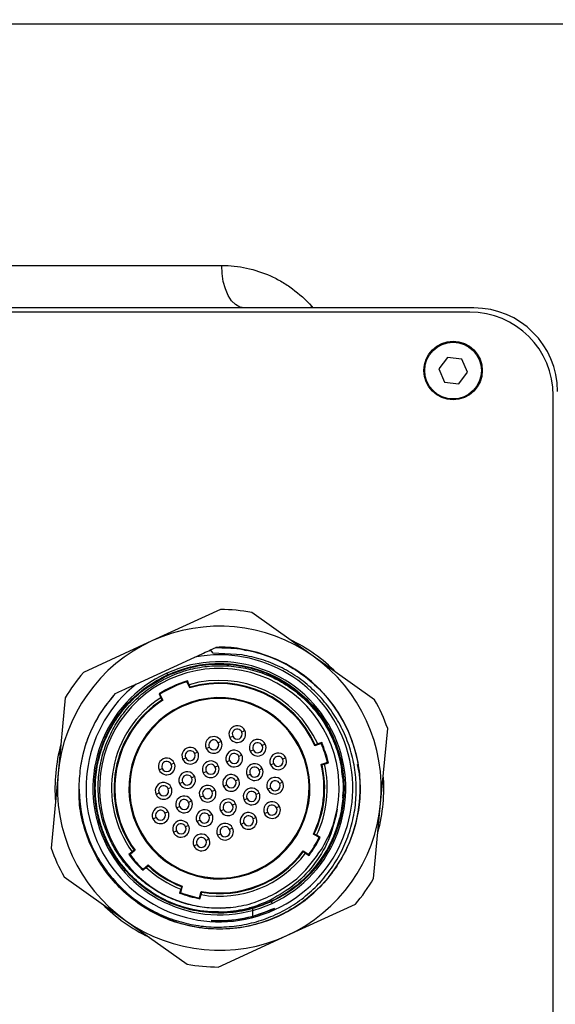
# Model space of a CAD drawing. Units: millimetres. Extents: x -3 to 420, y 0 to 297.
# Drawn here: x 216 to 219, y 204 to 210 of the extents above; entities that cross this region are included whole.
import ezdxf

# ---------------------------------------------------------------- set-up
doc = ezdxf.new("R2010")
doc.units = ezdxf.units.MM
doc.header["$PDSIZE"] = -1
doc.layers.add('C7线性', color=7, linetype='Continuous')
doc.styles.add('SLDTEXTSTYLE0', font='TXT', dxfattribs={"width": 0.7})
doc.dimstyles.new('SLDDIMSTYLE0', dxfattribs={"dimtxt": 4.666667, "dimasz": 2.4, "dimexe": 0, "dimexo": 0.0625, "dimgap": 1.166667, "dimtad": 2, "dimlfac": 5, "dimrnd": 1e-09, "dimzin": 12, "dimdsep": 46, "dimtxsty": 'SLDTEXTSTYLE0', "dimsah": 1, "dimcen": 0.09, "dimadec": 0, "dimazin": 3, "dimtol": 1, "dimtp": 0.2, "dimtm": 0.2, "dimtfac": 1, "dimtdec": 1, "dimtofl": 0, "dimtmove": 0, "dimatfit": 3, "dimfxl": 1, "dimfrac": 2, "dimtolj": 1, "dimarcsym": 0})
doc.dimstyles.new('SLDDIMSTYLE1', dxfattribs={"dimtxt": 4.666667, "dimasz": 2.4, "dimexe": 0, "dimexo": 0.0625, "dimgap": 1.166667, "dimtad": 2, "dimlfac": 5, "dimrnd": 1e-09, "dimzin": 12, "dimdsep": 46, "dimtxsty": 'SLDTEXTSTYLE0', "dimsah": 1, "dimcen": 0.09, "dimadec": 0, "dimazin": 3, "dimtol": 1, "dimtp": 0.05, "dimtm": 0.05, "dimtfac": 1, "dimtofl": 0, "dimtmove": 0, "dimatfit": 3, "dimfxl": 1, "dimfrac": 2, "dimtolj": 1, "dimarcsym": 0})

# ---------------------------------------------------------------- blocks, each defined once
blk = doc.blocks.new('*D74')
at = {"layer": 'C7线性', "color": 0, "lineweight": -2}
for p, q in [((214.299, 264.9833), (234.0713, 264.9833)), ((234.0713, 262.5833), (234.0713, 201.5833)), ((220.4874, 199.1833), (234.0713, 199.1833))]:
    blk.add_line(p, q, dxfattribs=at)
at = {"layer": 'C7线性', "color": 0}
for points in [[(234.4713, 262.5833), (233.6713, 262.5833), (234.0713, 264.9833)], [(233.6713, 201.5833), (234.4713, 201.5833), (234.0713, 199.1833)]]:
    blk.add_solid(points, dxfattribs=at)
at = {"layer": 'Defpoints', "color": 0}
for p in [(214.2365, 264.9833), (220.4249, 199.1833), (234.0713, 199.1833)]:
    blk.add_point(p, dxfattribs=at)
at = {"layer": 'C7线性', "color": 0, "insert": (235.238, 232.0833), "char_height": 4.666667, "attachment_point": 2, "rotation": 90, "style": 'SLDTEXTSTYLE0'}
blk.add_mtext('\\A1;\\fSimSun|b0|i0|c134|p0;1316', dxfattribs=at)
blk = doc.blocks.new('*D70')
at = {"layer": 'C7线性', "color": 0, "lineweight": -2}
for p, q in [((223.3499, 228.6208), (223.3499, 184.7908)), ((202.6549, 219.1708), (202.6549, 184.7908)), ((205.0549, 184.7908), (220.9499, 184.7908))]:
    blk.add_line(p, q, dxfattribs=at)
at = {"layer": 'C7线性', "color": 0}
for points in [[(205.0549, 185.1908), (205.0549, 184.3908), (202.6549, 184.7908)], [(220.9499, 184.3908), (220.9499, 185.1908), (223.3499, 184.7908)]]:
    blk.add_solid(points, dxfattribs=at)
at = {"layer": 'Defpoints', "color": 0}
for p in [(223.3499, 228.6833), (202.6549, 219.2333), (223.3499, 184.7908)]:
    blk.add_point(p, dxfattribs=at)
at = {"layer": 'C7线性', "color": 0, "insert": (212.8256, 183.6242), "char_height": 4.666667, "attachment_point": 2, "style": 'SLDTEXTSTYLE0'}
blk.add_mtext('\\A1;\\fSimSun|b0|i0|c134|p0;414', dxfattribs=at)
blk = doc.blocks.new('*D72')
at = {"layer": 'C7线性', "color": 0, "lineweight": -2}
for p, q in [((223.3499, 228.0576), (223.3499, 192.8787)), ((212.6249, 194.8206), (212.6249, 192.8787)), ((215.0249, 192.8787), (220.9499, 192.8787))]:
    blk.add_line(p, q, dxfattribs=at)
at = {"layer": 'C7线性', "color": 0}
for points in [[(215.0249, 193.2787), (215.0249, 192.4787), (212.6249, 192.8787)], [(220.9499, 192.4787), (220.9499, 193.2787), (223.3499, 192.8787)]]:
    blk.add_solid(points, dxfattribs=at)
at = {"layer": 'Defpoints', "color": 0}
for p in [(223.3499, 228.1201), (212.6249, 194.8831), (223.3499, 192.8787)]:
    blk.add_point(p, dxfattribs=at)
at = {"layer": 'C7线性', "color": 0, "insert": (217.9874, 191.712), "char_height": 4.666667, "attachment_point": 2, "style": 'SLDTEXTSTYLE0'}
blk.add_mtext('\\A1;\\fSimSun|b0|i0|c134|p0;215', dxfattribs=at)

msp = doc.modelspace()

# ---------------------------------------------------------------- linework, layer by layer
at = {"color": 7, "linetype": 'Continuous', "lineweight": 25}
for p, q in [((213.35397539, 210.13328772), (221.34419104, 210.13328772)), ((213.35391643, 208.68765082), (217.36363377, 208.68765082)), ((218.87487691, 208.43328772), (206.37487691, 208.43328772)), ((218.84987691, 208.40828772), (206.39987691, 208.40828772)), ((218.71615509, 208.13740054), (218.66450228, 208.06864018)), ((218.80152972, 208.12704808), (218.71615509, 208.13740054)), ((218.83525153, 208.04793525), (218.80152972, 208.12704808)), ((218.66450228, 208.06864018), (218.6982241, 207.98952736)), ((218.78359872, 207.97917489), (218.83525153, 208.04793525)), ((218.6982241, 207.98952736), (218.78359872, 207.97917489)), ((219.34987691, 200.20828772), (219.34987691, 207.90828772)), ((217.35659584, 206.62826662), (216.94595468, 206.44018728)), ((217.91166322, 206.3490444), (217.54346115, 206.61063041)), ((216.94595468, 206.44018728), (216.53531353, 206.25210794)), ((217.2962786, 206.38616028), (217.32791674, 206.40065099)), ((217.31312041, 206.36745331), (217.2962786, 206.38616028)), ((217.3735797, 206.39800054), (217.32873867, 206.40102744)), ((216.85137613, 206.18238879), (217.20293495, 206.3434076)), ((217.48537735, 206.35687374), (217.31312041, 206.36745331)), ((218.27986529, 206.0874584), (217.91166322, 206.3490444)), ((217.03448985, 206.24688491), (217.03865373, 206.23779374)), ((217.03872603, 206.23763589), (217.03865373, 206.23779374)), ((217.03967868, 206.23555594), (217.0396412, 206.23563776)), ((217.03991684, 206.23503595), (217.03987626, 206.23512455)), ((217.04039316, 206.23399597), (217.04034637, 206.23409813)), ((217.17245083, 206.15893987), (217.15563457, 206.19565548)), ((217.16869655, 206.17832799), (217.15817965, 206.20128996)), ((217.17492342, 206.16435138), (217.16869655, 206.17832799)), ((216.42660746, 206.09909594), (216.38416837, 205.64943059)), ((216.98821988, 206.12344604), (216.99873678, 206.10048406)), ((216.99414868, 206.1216927), (217.01096494, 206.08497709)), ((216.99873678, 206.10048406), (217.00525232, 206.08663966)), ((217.50261512, 205.90321856), (217.48443163, 205.89489027)), ((218.31558544, 205.46714484), (218.35802453, 205.91681019)), ((217.36169303, 205.83867429), (217.34350953, 205.830346)), ((217.41169764, 205.8615771), (217.42988114, 205.86990539)), ((217.27077555, 205.79703282), (217.28895905, 205.80536112)), ((217.53421052, 205.78020238), (217.55239402, 205.78853067)), ((217.62512801, 205.82184385), (217.60694451, 205.81351555)), ((217.96012197, 205.825811), (217.92205505, 205.81299382)), ((217.93886062, 205.82356954), (217.92448866, 205.81856298)), ((217.96266454, 205.83158435), (217.93886062, 205.82356954)), ((217.12985345, 205.73248855), (217.14803695, 205.74081684)), ((217.22077093, 205.77413002), (217.20258744, 205.76580172)), ((217.39328843, 205.71565811), (217.41147193, 205.7239864)), ((217.48420591, 205.75729957), (217.46602241, 205.74897128)), ((217.74764089, 205.74046913), (217.72945739, 205.73214084)), ((216.98893136, 205.66794428), (217.00711486, 205.67627257)), ((217.07984884, 205.70958574), (217.06166534, 205.70125745)), ((217.34328382, 205.6927553), (217.32510032, 205.68442701)), ((217.60671879, 205.67592486), (217.58853529, 205.66759657)), ((217.6567234, 205.69882767), (217.6749069, 205.70715596)), ((217.95958684, 205.70152463), (217.99765377, 205.71434181)), ((217.96489328, 205.69856155), (217.97936655, 205.70326722)), ((217.97936655, 205.70326722), (218.00317046, 205.71128202)), ((218.18734924, 205.65531153), (218.17767905, 205.70114683)), ((216.38416837, 205.64943059), (216.34172928, 205.19976525)), ((217.20236172, 205.62821103), (217.18417822, 205.61988274)), ((217.25236633, 205.65111384), (217.27054983, 205.65944213)), ((217.4657967, 205.61138059), (217.4476132, 205.60305229)), ((217.51580131, 205.63428339), (217.53398481, 205.64261169)), ((218.18734924, 205.65531153), (218.18720747, 205.64021488)), ((217.06143963, 205.56366676), (217.04325613, 205.55533846)), ((217.11144424, 205.58656956), (217.12962774, 205.59489786)), ((217.3248746, 205.54683631), (217.3066911, 205.53850802)), ((217.37487921, 205.56973912), (217.39306271, 205.57806741)), ((217.63831419, 205.55290868), (217.65649769, 205.56123697)), ((217.72923167, 205.59455015), (217.71104817, 205.58622185)), ((216.97052214, 205.52202529), (216.98870564, 205.53035358)), ((217.23395712, 205.50519485), (217.25214062, 205.51352314)), ((217.4973921, 205.48836441), (217.51557559, 205.4966927)), ((217.58830958, 205.53000587), (217.57012608, 205.52167758)), ((217.09303502, 205.44065058), (217.11121852, 205.44897887)), ((217.18395251, 205.48229204), (217.16576901, 205.47396375)), ((217.35647, 205.42382013), (217.3746535, 205.43214843)), ((217.44738748, 205.4654616), (217.42920398, 205.45713331)), ((217.71082246, 205.44863116), (217.69263896, 205.44030286)), ((218.27314635, 205.0174795), (218.31558544, 205.46714484)), ((216.95211293, 205.3761063), (216.97029643, 205.3844346)), ((217.04303041, 205.41774777), (217.02484691, 205.40941948)), ((217.21554791, 205.35927586), (217.2337314, 205.36760415)), ((217.30646539, 205.40091733), (217.28828189, 205.39258903)), ((217.56990036, 205.38408689), (217.55171687, 205.37575859)), ((217.61990498, 205.40698969), (217.63808847, 205.41531799)), ((217.16554329, 205.33637305), (217.14735979, 205.32804476)), ((217.42897827, 205.31954261), (217.41079477, 205.31121432)), ((217.47898288, 205.34244542), (217.49716638, 205.35077371)), ((217.07462581, 205.29473159), (217.09280931, 205.30305988)), ((217.28805617, 205.25499834), (217.26987268, 205.24667005)), ((217.33806079, 205.27790115), (217.35624428, 205.28622944)), ((217.94706959, 205.26277353), (217.91278212, 205.28369576)), ((217.93168601, 205.27761989), (217.91861264, 205.28541129)), ((217.95312657, 205.26453685), (217.93168601, 205.27761989)), ((217.19713869, 205.21335687), (217.21532219, 205.22168517)), ((217.9989623, 205.18812968), (218.00032056, 205.19062825)), ((216.82707664, 205.17887219), (216.80829666, 205.16219359)), ((216.84460308, 205.18820479), (216.81457035, 205.16153258)), ((216.83856071, 205.18885893), (216.82707664, 205.17887219)), ((217.85151674, 205.18329373), (217.88580422, 205.16237149)), ((217.8526578, 205.17732413), (217.86556579, 205.1692617)), ((217.86556579, 205.1692617), (217.88700635, 205.15617866)), ((216.89258842, 205.06728164), (216.91136841, 205.08396024)), ((216.89267304, 205.0735895), (216.92270576, 205.1002617)), ((216.91136841, 205.08396024), (216.92264165, 205.09418437)), ((216.41988853, 205.02911703), (216.78809059, 204.76753103)), ((217.11806422, 204.95534565), (217.11139781, 204.93112949)), ((217.12768022, 204.97271821), (217.11701939, 204.93399202)), ((217.1222564, 204.96997591), (217.11806422, 204.95534565)), ((217.23041905, 204.90277451), (217.24107988, 204.9415007)), ((217.23378359, 204.89743821), (217.24044999, 204.92165437)), ((217.24044999, 204.92165437), (217.24433607, 204.9363689)), ((217.54987691, 204.79570746), (217.54987691, 204.84211016)), ((217.64902303, 204.87860657), (217.65952497, 204.8822207)), ((217.65925625, 204.88280741), (217.65622063, 204.8894352)), ((217.65947974, 204.88231947), (217.65952497, 204.8822207)), ((217.65995606, 204.88127949), (217.65999509, 204.88119428)), ((217.66019422, 204.8807595), (217.66023015, 204.88068107)), ((217.66090871, 204.87919954), (217.66110009, 204.87878169)), ((217.66526396, 204.86969053), (217.66110009, 204.87878169)), ((217.75379913, 204.67638816), (218.16444029, 204.8644675)), ((216.78809059, 204.76753103), (217.15629266, 204.50594503)), ((217.30483588, 204.76206064), (217.30521421, 204.76874868)), ((217.34315797, 204.48830881), (217.75379913, 204.67638816))]:
    msp.add_line(p, q, dxfattribs=at)
at = {"color": 8, "linetype": 'Continuous', "lineweight": 25}
for p, q in [((217.89676152, 208.43328772), (217.90287041, 208.44230952)), ((217.90287041, 208.44230952), (217.90987967, 208.43328772))]:
    msp.add_line(p, q, dxfattribs=at)
at = {"color": 7, "linetype": 'Continuous', "lineweight": 25, "flags": 128}
for points in [[(217.49987691, 208.43328772), (217.47300164, 208.43819839), (217.44718217, 208.45273747), (217.42343283, 208.47633381), (217.40268663, 208.5080604), (217.38575858, 208.54667086), (217.37331371, 208.59064836), (217.36584091, 208.63826523), (217.36363377, 208.68765082)], [(217.15817965, 206.20128996), (217.15675313, 206.19813744), (217.15563457, 206.19565548)], [(217.17492342, 206.16435138), (217.17353752, 206.16132366), (217.17245083, 206.15893987)], [(216.98821988, 206.12344604), (216.99153873, 206.12246696), (216.99414868, 206.1216927)], [(217.01096494, 206.08497709), (217.00776462, 206.08591086), (217.00525232, 206.08663966)], [(217.92205505, 205.81299382), (217.92342098, 205.8161136), (217.92448866, 205.81856298)], [(217.96266454, 205.83158435), (217.96124387, 205.82835234), (217.96012197, 205.825811)], [(217.96489328, 205.69856155), (217.96192479, 205.70022193), (217.95958684, 205.70152463)], [(218.00317046, 205.71128202), (218.00008429, 205.71299657), (217.99765377, 205.71434181)], [(217.91278212, 205.28369576), (217.91605002, 205.28465475), (217.91861264, 205.28541129)], [(217.95312657, 205.26453685), (217.94973752, 205.26354764), (217.94706959, 205.26277353)], [(216.80829666, 205.16219359), (216.81180743, 205.1618212), (216.81457035, 205.16153258)], [(216.83856071, 205.18885893), (216.84194198, 205.18849043), (216.84460308, 205.18820479)], [(217.8526578, 205.17732413), (217.85202161, 205.18066539), (217.85151674, 205.18329373)], [(217.88700635, 205.15617866), (217.88633601, 205.1596449), (217.88580422, 205.16237149)], [(216.89258842, 205.06728164), (216.8926333, 205.07081182), (216.89267304, 205.0735895)], [(216.92270576, 205.1002617), (216.9226674, 205.09685622), (216.92264165, 205.09418437)], [(217.1222564, 204.96997591), (217.12529287, 204.97150843), (217.12768022, 204.97271821)], [(217.11139781, 204.93112949), (217.11454501, 204.93272928), (217.11701939, 204.93399202)], [(217.23378359, 204.89743821), (217.23189856, 204.90042331), (217.23041905, 204.90277451)], [(217.24107988, 204.9415007), (217.24290247, 204.93862373), (217.24433607, 204.9363689)]]:
    msp.add_lwpolyline(points, dxfattribs=at)
at = {"color": 7, "linetype": 'Continuous', "lineweight": 25}
for radius in [0.175, 0.17]:
    msp.add_circle((218.74987691, 208.05828772), radius, dxfattribs=at)
for centre, radius, start, end in [((218.87487691, 207.93328772), 0.5, 0, 90), ((218.84987691, 207.90828772), 0.5, 0, 90), ((217.34987691, 205.55828772), 1.07, 79.576656637, 89.640215724), ((217.34987691, 205.55828772), 0.97, 54.608436181, 114.608436181), ((217.34987691, 205.55828772), 0.97, 114.608436181, 174.608436181), ((217.34987691, 205.55828772), 0.985, 44.596505712, 64.62036665), ((217.35192094, 205.55885866), 0.84242798, 180.435290772, 91.586346285), ((217.35207312, 205.55890234), 0.84209519, 181.036866298, 91.643814925), ((217.34987691, 205.55828772), 0.79875226, 128.61611355, 100.600758812), ((217.34987691, 205.55828772), 0.75738701, 294.608436181, 114.608436181), ((217.34987691, 205.55828772), 0.97, 354.608436181, 54.608436181), ((217.34987691, 205.55828772), 1.07, 139.576656637, 149.640215724), ((217.34987691, 205.55828772), 0.7175, 349.900778037, 275.316094327), ((217.34987691, 205.55828772), 0.75738701, 114.608436181, 294.608436181), ((217.34987691, 205.55828772), 0.67096924, 106.600815475, 122.616056887), ((217.34987691, 205.55828772), 0.66630904, 106.94897096, 122.267901402), ((217.34987691, 205.55828772), 0.64596924, 24.247089297, 106.288753523), ((217.34987691, 205.55828772), 0.62630904, 23.996321318, 106.456564091), ((217.34987691, 205.55828772), 0.6308105, 24.368552414, 106.101936927), ((217.34987691, 205.55828772), 0.84264706, 137.723141587, 170.784858504), ((217.34987691, 205.55828772), 0.64596924, 122.928118839, 215.969783065), ((217.34987691, 205.55828772), 0.6308105, 123.114935435, 215.848319947), ((217.34987691, 205.55828772), 0.62630904, 122.760308271, 216.220551043), ((217.34987691, 205.55828772), 0.5375, 24.608436181, 204.608436181), ((217.34987691, 205.55828772), 0.5425, 294.608436181, 114.608436181), ((217.34987691, 205.55828772), 1.07, 19.576656637, 29.640215724), ((217.34987691, 205.55828772), 0.5425, 114.608436181, 294.608436181), ((217.45715638, 205.88239783), 0.05, 24.608436181, 204.608436181), ((217.45715638, 205.88239783), 0.05, 204.608436181, 24.608436181), ((217.45715638, 205.88239783), 0.03, 24.608436181, 204.608436181), ((217.31623429, 205.81785356), 0.05, 24.608436181, 204.608436181), ((217.31623429, 205.81785356), 0.05, 204.608436181, 24.608436181), ((217.31623429, 205.81785356), 0.03, 24.608436181, 204.608436181), ((217.45715638, 205.88239783), 0.03, 204.608436181, 24.608436181), ((217.57966926, 205.80102311), 0.05, 24.608436181, 204.608436181), ((217.34987691, 205.55828772), 0.985, 164.596505712, 184.62036665), ((217.34987691, 205.55828772), 0.5375, 204.608436181, 24.608436181), ((217.17531219, 205.75330928), 0.05, 24.608436181, 204.608436181), ((217.17531219, 205.75330928), 0.03, 24.608436181, 204.608436181), ((217.31623429, 205.81785356), 0.03, 204.608436181, 24.608436181), ((217.43874717, 205.73647884), 0.05, 24.608436181, 204.608436181), ((217.57966926, 205.80102311), 0.05, 204.608436181, 24.608436181), ((217.57966926, 205.80102311), 0.03, 24.608436181, 204.608436181), ((217.57966926, 205.80102311), 0.03, 204.608436181, 24.608436181), ((217.34987691, 205.55828772), 0.66630904, 13.5448696, 23.672002762), ((217.34987691, 205.55828772), 0.67096924, 13.180519752, 24.03635261), ((217.0343901, 205.68876501), 0.05, 24.608436181, 204.608436181), ((217.17531219, 205.75330928), 0.05, 204.608436181, 24.608436181), ((217.17531219, 205.75330928), 0.03, 204.608436181, 24.608436181), ((217.29782507, 205.67193457), 0.05, 24.608436181, 204.608436181), ((217.43874717, 205.73647884), 0.05, 204.608436181, 24.608436181), ((217.43874717, 205.73647884), 0.03, 24.608436181, 204.608436181), ((217.43874717, 205.73647884), 0.03, 204.608436181, 24.608436181), ((217.70218215, 205.7196484), 0.05, 24.608436181, 204.608436181), ((217.70218215, 205.7196484), 0.05, 204.608436181, 24.608436181), ((217.70218215, 205.7196484), 0.03, 24.608436181, 204.608436181), ((217.70218215, 205.7196484), 0.03, 204.608436181, 24.608436181), ((217.0343901, 205.68876501), 0.05, 204.608436181, 24.608436181), ((217.0343901, 205.68876501), 0.03, 24.608436181, 204.608436181), ((217.0343901, 205.68876501), 0.03, 204.608436181, 24.608436181), ((217.29782507, 205.67193457), 0.05, 204.608436181, 24.608436181), ((217.29782507, 205.67193457), 0.03, 24.608436181, 204.608436181), ((217.29782507, 205.67193457), 0.03, 204.608436181, 24.608436181), ((217.56126005, 205.65510413), 0.05, 24.608436181, 204.608436181), ((217.56126005, 205.65510413), 0.05, 204.608436181, 24.608436181), ((217.56126005, 205.65510413), 0.03, 24.608436181, 204.608436181), ((217.56126005, 205.65510413), 0.03, 204.608436181, 24.608436181), ((217.34987691, 205.55828772), 0.62630904, 333.996321318, 13.220551043), ((217.34987691, 205.55828772), 0.6308105, 334.368552414, 12.848319947), ((217.34987691, 205.55828772), 0.64596924, 334.247089297, 12.969783065), ((217.34987691, 205.55828772), 0.97, 174.608436181, 234.608436181), ((217.15690298, 205.6073903), 0.05, 24.608436181, 204.608436181), ((217.15690298, 205.6073903), 0.05, 204.608436181, 24.608436181), ((217.15690298, 205.6073903), 0.03, 24.608436181, 204.608436181), ((217.15690298, 205.6073903), 0.03, 204.608436181, 24.608436181), ((217.42033796, 205.59055985), 0.05, 24.608436181, 204.608436181), ((217.42033796, 205.59055985), 0.05, 204.608436181, 24.608436181), ((217.42033796, 205.59055985), 0.03, 24.608436181, 204.608436181), ((217.42033796, 205.59055985), 0.03, 204.608436181, 24.608436181), ((217.68377293, 205.57372941), 0.05, 24.608436181, 204.608436181), ((217.68377293, 205.57372941), 0.03, 24.608436181, 204.608436181), ((217.34987691, 205.55828772), 0.985, 344.596505712, 4.62036665), ((217.01598088, 205.54284602), 0.05, 24.608436181, 204.608436181), ((217.01598088, 205.54284602), 0.05, 204.608436181, 24.608436181), ((217.01598088, 205.54284602), 0.03, 24.608436181, 204.608436181), ((217.01598088, 205.54284602), 0.03, 204.608436181, 24.608436181), ((217.27941586, 205.52601558), 0.05, 24.608436181, 204.608436181), ((217.27941586, 205.52601558), 0.05, 204.608436181, 24.608436181), ((217.27941586, 205.52601558), 0.03, 24.608436181, 204.608436181), ((217.54285084, 205.50918514), 0.05, 24.608436181, 204.608436181), ((217.68377293, 205.57372941), 0.05, 204.608436181, 24.608436181), ((217.68377293, 205.57372941), 0.03, 204.608436181, 24.608436181), ((217.13849377, 205.46147131), 0.05, 24.608436181, 204.608436181), ((217.13849377, 205.46147131), 0.03, 24.608436181, 204.608436181), ((217.27941586, 205.52601558), 0.03, 204.608436181, 24.608436181), ((217.40192874, 205.44464087), 0.05, 24.608436181, 204.608436181), ((217.54285084, 205.50918514), 0.05, 204.608436181, 24.608436181), ((217.54285084, 205.50918514), 0.03, 24.608436181, 204.608436181), ((217.54285084, 205.50918514), 0.03, 204.608436181, 24.608436181), ((216.99757167, 205.39692704), 0.05, 24.608436181, 204.608436181), ((216.99757167, 205.39692704), 0.03, 24.608436181, 204.608436181), ((217.13849377, 205.46147131), 0.05, 204.608436181, 24.608436181), ((217.13849377, 205.46147131), 0.03, 204.608436181, 24.608436181), ((217.26100665, 205.38009659), 0.05, 24.608436181, 204.608436181), ((217.40192874, 205.44464087), 0.05, 204.608436181, 24.608436181), ((217.40192874, 205.44464087), 0.03, 24.608436181, 204.608436181), ((217.40192874, 205.44464087), 0.03, 204.608436181, 24.608436181), ((217.66536372, 205.42781043), 0.05, 24.608436181, 204.608436181), ((217.66536372, 205.42781043), 0.05, 204.608436181, 24.608436181), ((217.66536372, 205.42781043), 0.03, 24.608436181, 204.608436181), ((217.66536372, 205.42781043), 0.03, 204.608436181, 24.608436181), ((217.34987691, 205.55828772), 0.97, 294.608436181, 354.608436181), ((216.99757167, 205.39692704), 0.05, 204.608436181, 24.608436181), ((216.99757167, 205.39692704), 0.03, 204.608436181, 24.608436181), ((217.26100665, 205.38009659), 0.05, 204.608436181, 24.608436181), ((217.26100665, 205.38009659), 0.03, 24.608436181, 204.608436181), ((217.26100665, 205.38009659), 0.03, 204.608436181, 24.608436181), ((217.52444162, 205.36326615), 0.05, 24.608436181, 204.608436181), ((217.52444162, 205.36326615), 0.05, 204.608436181, 24.608436181), ((217.52444162, 205.36326615), 0.03, 24.608436181, 204.608436181), ((217.52444162, 205.36326615), 0.03, 204.608436181, 24.608436181), ((217.34987691, 205.55828772), 0.74295977, 294.608436181, 346.171472569), ((217.12008455, 205.31555232), 0.05, 24.608436181, 204.608436181), ((217.12008455, 205.31555232), 0.05, 204.608436181, 24.608436181), ((217.12008455, 205.31555232), 0.03, 24.608436181, 204.608436181), ((217.12008455, 205.31555232), 0.03, 204.608436181, 24.608436181), ((217.38351953, 205.29872188), 0.05, 24.608436181, 204.608436181), ((217.38351953, 205.29872188), 0.05, 204.608436181, 24.608436181), ((217.38351953, 205.29872188), 0.03, 24.608436181, 204.608436181), ((217.38351953, 205.29872188), 0.03, 204.608436181, 24.608436181), ((217.24259743, 205.23417761), 0.05, 24.608436181, 204.608436181), ((217.24259743, 205.23417761), 0.05, 204.608436181, 24.608436181), ((217.24259743, 205.23417761), 0.03, 24.608436181, 204.608436181), ((217.34987691, 205.55828772), 0.66630904, 323.5448696, 333.672002762), ((217.34987691, 205.55828772), 0.67096924, 323.180519752, 334.03635261), ((217.34987691, 205.55828772), 1.07, 199.576656637, 209.640215724), ((217.24259743, 205.23417761), 0.03, 204.608436181, 24.608436181), ((217.34987691, 205.55828772), 0.67096924, 216.180519752, 227.03635261), ((217.34987691, 205.55828772), 0.66630904, 216.5448696, 226.672002762), ((217.34987691, 205.55828772), 0.64596924, 260.247089297, 322.969783065), ((217.34987691, 205.55828772), 0.62630904, 259.996321318, 323.220551043), ((217.34987691, 205.55828772), 0.6308105, 260.368552414, 322.848319947), ((217.34987691, 205.55828772), 0.64596924, 227.247089297, 248.969783065), ((217.34987691, 205.55828772), 0.6308105, 227.368552414, 248.848319947), ((217.34987691, 205.55828772), 0.62630904, 226.996321318, 249.220551043), ((217.34987691, 205.55828772), 1.07, 319.576656637, 329.640215724), ((217.34987691, 205.55828772), 0.67096924, 249.180519752, 260.03635261), ((217.34987691, 205.55828772), 0.66630904, 249.5448696, 259.672002762), ((217.34987691, 205.55828772), 0.985, 224.596505712, 244.62036665), ((217.34987691, 205.55828772), 0.79080127, 266.762339273, 294.608436181), ((217.34987691, 205.55828772), 0.74295977, 272.424710141, 294.608436181), ((217.34987691, 205.55828772), 0.97, 234.608436181, 294.608436181), ((217.34987691, 205.55828772), 1.07, 259.576656637, 269.640215724)]:
    msp.add_arc(centre, radius, start, end, dxfattribs=at)
for points, knots in [([(217.36363377, 208.68765082), (217.41467603, 208.68765082), (217.46446562, 208.68220003), (217.56174363, 208.66123503), (217.60923151, 208.64572064), (217.67871662, 208.61447773), (217.70138027, 208.60280458), (217.7452457, 208.57720196), (217.76652605, 208.56323799), (217.82840891, 208.51778509), (217.8670835, 208.48279846), (217.90287041, 208.44230952)], [0, 0, 0, 0, 0.25, 0.25, 0.5, 0.5, 0.625, 0.625, 0.75, 0.75, 1, 1, 1, 1]), ([(217.32806066, 206.4007169), (217.37616941, 206.39958483), (217.47238738, 206.39732068), (217.61330958, 206.36282816), (217.74649511, 206.30660501), (217.86811229, 206.22805302), (217.97459352, 206.13006601), (218.06283293, 206.01534449), (218.13025204, 205.88728165), (218.1748818, 205.74960575), (218.19541828, 205.60634049), (218.1912613, 205.46166897), (218.16253177, 205.31981648), (218.11006828, 205.1849258), (218.03540256, 205.06093653), (217.9407148, 204.95146995), (217.82876993, 204.85972328), (217.70283698, 204.78837631), (217.56659351, 204.73951309), (217.42401832, 204.71456109), (217.27927503, 204.71424948), (217.13659132, 204.73858784), (217.00013238, 204.7868658), (216.87389062, 204.85767401), (216.76152687, 204.94894437), (216.6664208, 205.058014), (216.59098515, 205.1816894), (216.5387861, 205.31639054), (216.51056523, 205.43932363), (216.51015054, 205.51643497), (216.50999453, 205.54544611)], [0, 0, 0, 0, 0.0362232051, 0.0724467532, 0.1086706444, 0.1448948787, 0.181119456, 0.2173443765, 0.25356964, 0.2897952466, 0.3260211963, 0.362247489, 0.3984741248, 0.4347011037, 0.4709284257, 0.5071560907, 0.5433840989, 0.5796124501, 0.6158411444, 0.6520701817, 0.6882995621, 0.7245292857, 0.7607593522, 0.7969897619, 0.8332205146, 0.8694516105, 0.9056830493, 0.9419148313, 0.9781469564, 1, 1, 1, 1]), ([(217.20293495, 206.3434076), (217.22041352, 206.35141303), (217.25165088, 206.36572017), (217.28263247, 206.37991016), (217.2962786, 206.38616028)], [0, 0, 0, 0, 0.5595406111, 1, 1, 1, 1]), ([(217.32941539, 206.40133739), (217.37780394, 206.40157353), (217.43968492, 206.40187552), (217.49926703, 206.3866173), (217.51225823, 206.38329042)], [0, 0, 0, 0, 0.7819614954, 1, 1, 1, 1]), ([(217.48226935, 206.39066366), (217.47942231, 206.39135332), (217.42989288, 206.40335121), (217.37844866, 206.40244328), (217.32996154, 206.40158753)], [0, 0, 0, 0, 0.0574817854, 1, 1, 1, 1]), ([(216.51810507, 205.69323095), (216.51356439, 205.65216782), (216.50448853, 205.57009131), (216.51392405, 205.44620731), (216.54007378, 205.32523732), (216.58396062, 205.20953209), (216.64416007, 205.10164042), (216.71945096, 205.00385159), (216.80814211, 204.91825413), (216.908297, 204.84666255), (217.01772607, 204.79058655), (217.13404793, 204.75119713), (217.25473765, 204.72930274), (217.37718248, 204.72533256), (217.49873818, 204.73932825), (217.61678619, 204.77094394), (217.72878999, 204.81945468), (217.83234965, 204.88377298), (217.92525323, 204.96247319), (218.00552402, 205.05382304), (218.07146259, 205.15582177), (218.12168274, 205.26624395), (218.15514067, 205.38268801), (218.17115659, 205.50262849), (218.16942849, 205.62347084), (218.15003773, 205.74260729), (218.11344642, 205.85747412), (218.06048598, 205.96560324), (217.99234039, 206.06468841), (217.91051189, 206.15258546), (217.81681719, 206.22754094), (217.71323795, 206.28754803), (217.6022858, 206.3329269), (217.52433049, 206.34889481), (217.48537735, 206.35687374)], [0, 0, 0, 0, 0.0318479783, 0.0636573773, 0.0954281971, 0.1271604375, 0.1588540987, 0.1905091806, 0.2221256832, 0.2537036066, 0.2852429507, 0.3167437156, 0.3482059012, 0.3796295076, 0.4110145347, 0.4423609826, 0.4736688512, 0.5049381407, 0.5361688509, 0.5673609818, 0.5985145336, 0.6296295061, 0.6607058995, 0.6917437136, 0.7227429486, 0.7537036043, 0.7846256809, 0.8155091783, 0.8463540965, 0.8771604355, 0.9079281954, 0.9386573761, 0.9693479776, 1, 1, 1, 1]), ([(217.41635348, 204.84387389), (217.37863049, 204.84182749), (217.30314269, 204.83773241), (217.19040723, 204.8542475), (217.08151264, 204.88701549), (216.9790113, 204.93687945), (216.88550819, 205.00220283), (216.80333517, 205.08151322), (216.73456248, 205.17283915), (216.6809279, 205.27394598), (216.64379785, 205.38234037), (216.6241313, 205.49534521), (216.62245537, 205.6101622), (216.63885117, 205.72394203), (216.67295086, 205.83385488), (216.72394582, 205.93716085), (216.79060571, 206.03127824), (216.87130821, 206.11384807), (216.96407844, 206.18279323), (217.0666373, 206.23637065), (217.17645744, 206.27321545), (217.29082556, 206.2923756), (217.40690941, 206.29333653), (217.52182795, 206.27603487), (217.6327229, 206.24086095), (217.7368296, 206.1886502), (217.83154685, 206.12066308), (217.91449835, 206.03855554), (217.98360567, 205.9443355), (218.03709044, 205.84032571), (218.0737064, 205.72906189), (218.09207178, 205.61339748), (218.09331915, 205.49580817), (218.07864386, 205.41908826), (218.07130228, 205.38070774)], [0, 0, 0, 0, 0.0307223026, 0.0614786501, 0.0922690426, 0.1230934801, 0.1539519625, 0.1848444899, 0.2157710623, 0.2467316797, 0.2777263421, 0.3087550494, 0.3398178017, 0.3709145991, 0.4020454414, 0.4332103287, 0.464409261, 0.4956422384, 0.5269092607, 0.5582103281, 0.5895454405, 0.6209145979, 0.6523178004, 0.6837550478, 0.7152263403, 0.7467316779, 0.7782710605, 0.8098444881, 0.8414519608, 0.8730934785, 0.9047690413, 0.9364786491, 0.968222302, 1, 1, 1, 1]), ([(217.03896419, 206.2371159), (217.08454854, 206.25494426), (217.17571832, 206.29060139), (217.32237345, 206.30895586), (217.46923441, 206.30033582), (217.6117454, 206.26269629), (217.7441379, 206.19811876), (217.86140165, 206.10891319), (217.95900853, 205.99855221), (218.03321203, 205.87126403), (218.08115827, 205.73194196), (218.1010023, 205.58594203), (218.09198567, 205.43886274), (218.05443259, 205.29640198), (217.989863, 205.16386427), (217.90046544, 205.04698002), (217.79076264, 204.94786645), (217.7041937, 204.90208869), (217.66090871, 204.87919954)], [0, 0, 0, 0, 0.0624887826, 0.1249790609, 0.1874708348, 0.2499641044, 0.3124588696, 0.3749551305, 0.437452887, 0.4999521392, 0.562452887, 0.6249551305, 0.6874588696, 0.7499641044, 0.8124708348, 0.8749790609, 0.9374887826, 1, 1, 1, 1]), ([(218.08943454, 205.50205205), (218.09200805, 205.52993218), (218.09906725, 205.60640815), (218.07874185, 205.73162076), (218.031943, 205.87056652), (217.957622, 205.99759686), (217.86030282, 206.10771225), (217.74327464, 206.19672501), (217.61117604, 206.26116164), (217.46897411, 206.29871946), (217.32243342, 206.3073209), (217.17609757, 206.28900659), (217.0851263, 206.25342723), (217.0396412, 206.23563776)], [0, 0, 0, 0, 0.0542640258, 0.1488476975, 0.2434291304, 0.3380083247, 0.4325852802, 0.527159997, 0.621732475, 0.7163027144, 0.810870715, 0.9054364768, 1, 1, 1, 1]), ([(217.03967868, 206.23555594), (217.08515826, 206.25334334), (217.17611851, 206.28891856), (217.32243673, 206.30723089), (217.46895983, 206.29863072), (217.61114483, 206.26107761), (217.74322768, 206.19664889), (217.8602424, 206.10764691), (217.95754893, 205.99754476), (218.03186604, 205.87052956), (218.07864201, 205.73160036), (218.098947, 205.60686), (218.09195433, 205.53085011), (218.0894318, 205.50343039)], [0, 0, 0, 0, 0.0946476112, 0.1892974929, 0.2839496453, 0.3786040682, 0.4732607617, 0.5679197257, 0.6625809604, 0.7572444656, 0.8519102414, 0.9465782878, 1, 1, 1, 1]), ([(218.08941686, 205.51094022), (218.09166502, 205.53585135), (218.09829555, 205.60932194), (218.07809698, 205.73148987), (218.03145116, 205.87032985), (217.95715495, 205.99726409), (217.85991793, 206.10729602), (217.74297613, 206.19624134), (217.61097821, 206.26062914), (217.46888384, 206.2981585), (217.32245423, 206.3067534), (217.17622923, 206.28845296), (217.08532689, 206.25290055), (217.03987626, 206.23512455)], [0, 0, 0, 0, 0.0488018996, 0.1439318498, 0.2390595466, 0.33418499, 0.4293081801, 0.5244291168, 0.6195478002, 0.7146642302, 0.8097784068, 0.9048903301, 1, 1, 1, 1]), ([(217.03991684, 206.23503595), (217.0853615, 206.25280969), (217.17625191, 206.28835761), (217.32245781, 206.3066559), (217.46886838, 206.29806234), (217.61094439, 206.26053808), (217.74292522, 206.19615883), (217.85985245, 206.10722518), (217.95707562, 205.9972076), (218.03136807, 205.87028976), (218.07798729, 205.73146775), (218.09816614, 205.60981235), (218.091608, 205.5368476), (218.08941388, 205.51243619)], [0, 0, 0, 0, 0.0952021539, 0.19040659345, 0.28561331863, 0.38082232944, 0.4760336259, 0.57124720799, 0.66646307572, 0.76168122909, 0.8569016681, 0.95212439274, 1, 1, 1, 1]), ([(217.040155, 206.23451596), (217.08556474, 206.25227605), (217.17638531, 206.28779667), (217.32247889, 206.3060809), (217.46877692, 206.29749397), (217.61074396, 206.25999855), (217.74262271, 206.19566878), (217.85946267, 206.10680345), (217.95660165, 205.99687044), (218.0308725, 205.87004995), (218.07732358, 205.73133518), (218.09739237, 205.61276467), (218.09127006, 205.54284507), (218.08939596, 205.52144202)], [0, 0, 0, 0, 0.0957641027, 0.1915305064, 0.2872992109, 0.3830702163, 0.4788435226, 0.5746191299, 0.670397038, 0.766177247, 0.8619597569, 0.9577445677, 1, 1, 1, 1]), ([(218.08871248, 205.61624985), (218.08494457, 205.65445748), (218.07639554, 205.74114689), (218.02962518, 205.86981969), (217.95644653, 205.99660842), (217.85908766, 206.10646091), (217.74239532, 206.19527471), (217.61057821, 206.25956395), (217.46870448, 206.29703662), (217.32249552, 206.3056184), (217.17649263, 206.2873457), (217.0857281, 206.25184718), (217.04034637, 206.23409813)], [0, 0, 0, 0, 0.0805215245, 0.1826954954, 0.2848670423, 0.3870361652, 0.4892028642, 0.5913671393, 0.6935289904, 0.7956884175, 0.8978454207, 1, 1, 1, 1]), ([(217.04039316, 206.23399597), (217.08576801, 206.25174242), (217.1765188, 206.28723572), (217.32249964, 206.3055059), (217.46868668, 206.29692565), (217.61053896, 206.25945879), (217.74233726, 206.19517955), (217.85900924, 206.10637861), (217.95636523, 205.99654489), (218.02949039, 205.86976682), (218.07588921, 205.74254941), (218.08435521, 205.65736405), (218.08800435, 205.62064619)], [0, 0, 0, 0, 0.1024738368, 0.2049501377, 0.3074289025, 0.4099101313, 0.5123938242, 0.614879981, 0.7173686019, 0.8198596867, 0.9223532356, 1, 1, 1, 1]), ([(217.66090871, 204.87919954), (217.6153069, 204.86136436), (217.5241022, 204.82569357), (217.3773909, 204.80733208), (217.2304737, 204.81595543), (217.08790813, 204.85360938), (216.95546493, 204.91821164), (216.83815628, 205.00745139), (216.74051203, 205.11785463), (216.66628011, 205.24519156), (216.61831552, 205.38456698), (216.59846389, 205.53062282), (216.60748399, 205.67775842), (216.64505146, 205.82027373), (216.70964577, 205.95286219), (216.79907756, 206.06979118), (216.90882237, 206.16894269), (216.99542446, 206.21473798), (217.03872603, 206.23763589)], [0, 0, 0, 0, 0.0624887869, 0.1249790689, 0.187470846, 0.2499641181, 0.3124588853, 0.3749551476, 0.437452905, 0.4999521575, 0.562452905, 0.6249551476, 0.6874588853, 0.7499641181, 0.812470846, 0.8749790689, 0.9374887869, 1, 1, 1, 1]), ([(217.38987354, 204.81741427), (217.33029173, 204.81788237), (217.20798671, 204.81884324), (217.03080394, 204.8789992), (216.87102205, 204.97947815), (216.74157715, 205.11772247), (216.65074598, 205.28365898), (216.60427135, 205.46712506), (216.60514411, 205.65630939), (216.65318227, 205.83951034), (216.74581934, 206.00404737), (216.8753898, 206.14338233), (216.98536029, 206.20385922), (217.04034637, 206.23409813)], [0, 0, 0, 0, 0.0867401502, 0.1780535881, 0.2693698143, 0.3606888288, 0.4520106314, 0.5433352223, 0.6346626014, 0.7259927687, 0.8173257242, 0.908661468, 1, 1, 1, 1]), ([(217.38130897, 204.81599314), (217.33862328, 204.81630631), (217.25325102, 204.81693265), (217.12779544, 204.84566947), (217.00896697, 204.89389927), (216.90019403, 204.9621949), (216.80471546, 205.04800283), (216.72534842, 205.14893045), (216.66444156, 205.26195625), (216.62379592, 205.38374941), (216.60461378, 205.51070762), (216.60746426, 205.63907598), (216.63225974, 205.76506873), (216.67828411, 205.88492606), (216.74411784, 205.99523485), (216.8280387, 206.0922464), (216.9267334, 206.17491045), (217.00250631, 206.21430066), (217.04039316, 206.23399597)], [0, 0, 0, 0, 0.0624901161, 0.1249815501, 0.1874743019, 0.2499683716, 0.3124637591, 0.3749604645, 0.4374584877, 0.4999578288, 0.5624584877, 0.6249604645, 0.6874637591, 0.7499683716, 0.8124743019, 0.8749815501, 0.9374901161, 1, 1, 1, 1]), ([(216.72639994, 206.12514796), (216.74962998, 206.13578764), (216.79106453, 206.15476524), (216.83296633, 206.17395684), (216.85137613, 206.18238879)], [0, 0, 0, 0, 0.5606440121, 1, 1, 1, 1]), ([(216.72633761, 206.12511941), (216.70031953, 206.09400432), (216.64828358, 206.03177439), (216.58857947, 205.9253936), (216.5425287, 205.81243102), (216.52624626, 205.7329642), (216.51810507, 205.69323095)], [0, 0, 0, 0, 0.2500029943, 0.5000039924, 0.7500029943, 1, 1, 1, 1]), ([(218.05625965, 205.43247168), (218.04359928, 205.37579263), (218.01819875, 205.2620773), (217.92918926, 205.10954349), (217.80958654, 204.97812498), (217.70744822, 204.91905954), (217.65622063, 204.8894352)], [0, 0, 0, 0, 0.24765871617, 0.49687827949, 0.74765870312, 1, 1, 1, 1]), ([(217.96135138, 205.19256211), (217.98257639, 205.23029891), (218.02512559, 205.30594887), (218.04586551, 205.39023192), (218.05625965, 205.43247168)], [0, 0, 0, 0, 0.4988344377, 1, 1, 1, 1]), ([(218.07130228, 205.38070774), (218.05189406, 205.32110749), (218.01307701, 205.20190516), (217.90067439, 205.04786575), (217.7558446, 204.92886525), (217.62754161, 204.85901791), (217.54852276, 204.84557585), (217.53114042, 204.8426189)], [0, 0, 0, 0, 0.2335235828, 0.4670542976, 0.7005921441, 0.9341371226, 1, 1, 1, 1]), ([(217.66334143, 204.91844692), (217.72297129, 204.95333953), (217.84218854, 205.02309989), (217.92163987, 205.13608812), (217.96135138, 205.19256211)], [0, 0, 0, 0, 0.5001780909, 1, 1, 1, 1]), ([(217.41635348, 204.84387389), (217.45931404, 204.85070972), (217.54503308, 204.86434922), (217.62396733, 204.90044272), (217.66334143, 204.91844692)], [0, 0, 0, 0, 0.5011786452, 1, 1, 1, 1]), ([(217.67917815, 204.83931113), (217.61924793, 204.81503874), (217.49919221, 204.76641488), (217.36969154, 204.76351363), (217.30483588, 204.76206064)], [0, 0, 0, 0, 0.4991866681, 1, 1, 1, 1]), ([(217.65622063, 204.8894352), (217.61229753, 204.87055873), (217.52423452, 204.8327126), (217.42902895, 204.82157543), (217.38130897, 204.81599314)], [0, 0, 0, 0, 0.4987690515, 1, 1, 1, 1])]:
    msp.add_open_spline(points, degree=3, knots=knots, dxfattribs=at)

# ---------------------------------------------------------------- dimensions: what is measured, and where the dimension line sits
at = {"layer": 'C7线性'}
dim = msp.add_linear_dim(base=(234.07131999, 199.18328772), p1=(214.23647592, 264.98328772), p2=(220.42487691, 199.18328772), angle=90, text='\\fSimSun|b0|i0|c134|p0;1316', dimstyle='SLDDIMSTYLE0', override={"dimtxsty": 'SLDTEXTSTYLE0'}, dxfattribs=at)
dim.commit()
dim.dimension.update_dxf_attribs({"geometry": '*D74', "text_midpoint": (234.07131999, 232.08328772), "dimtype": 160})
for base, p1, p2, text, picture, middle in [((223.34987691, 184.79084129), (202.65487691, 219.23328772), (223.34987691, 228.68328772), '\\fSimSun|b0|i0|c134|p0;414', '*D70', (212.82562017, 184.79084129)), ((223.34987691, 192.87865285), (212.62487691, 194.88309918), (223.34987691, 228.12011772), '\\fSimSun|b0|i0|c134|p0;215', '*D72', (217.98737691, 192.87865285))]:
    dim = msp.add_linear_dim(base=base, p1=p1, p2=p2, text=text, dimstyle='SLDDIMSTYLE1', override={"dimtxsty": 'SLDTEXTSTYLE0'}, dxfattribs=at)
    dim.commit()
    dim.dimension.update_dxf_attribs({"geometry": picture, "text_midpoint": middle, "dimtype": 160})

doc.saveas('drawing.dxf')
